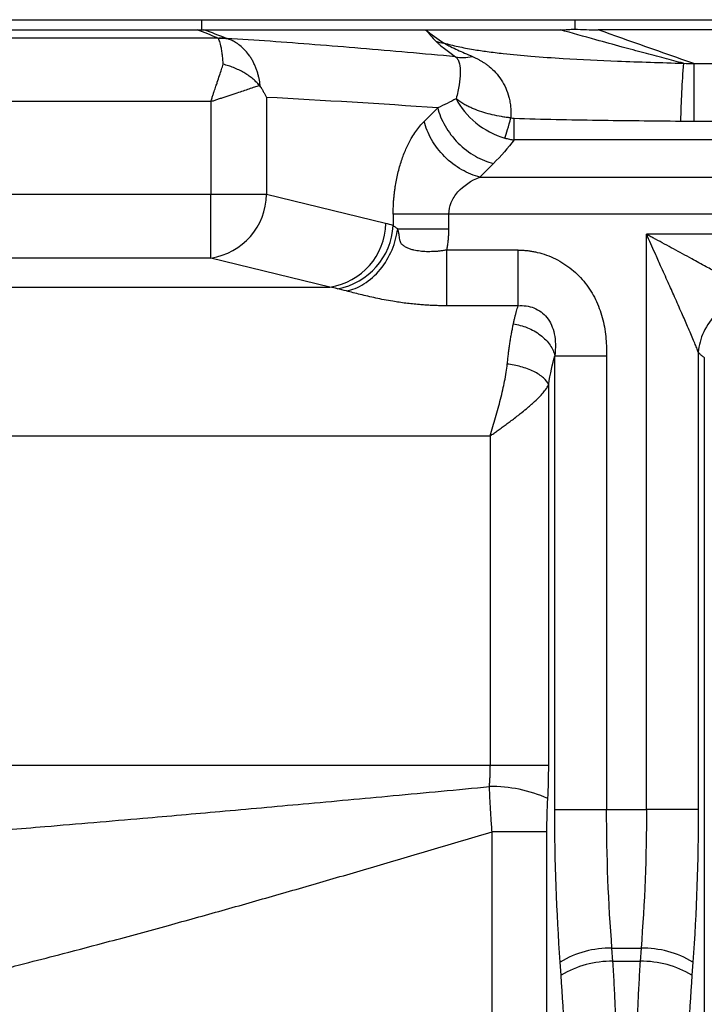
# Model space of a CAD drawing. Units: millimetres. Extents: x 0 to 420, y 0 to 297.
# Drawn here: x 291 to 302, y 252 to 267 of the extents above; entities that cross this region are included whole.
import ezdxf

# ---------------------------------------------------------------- set-up
doc = ezdxf.new("R2010")
doc.units = ezdxf.units.MM

msp = doc.modelspace()

# ---------------------------------------------------------------- linework, layer by layer
at = {"color": 7, "linetype": 'Continuous', "lineweight": 25}
for p, q in [((286.636, 266.824), (293.992, 266.824)), ((293.992, 266.824), (293.992, 266.664)), ((293.992, 266.824), (299.794, 266.824)), ((299.794, 266.824), (299.794, 266.679)), ((299.794, 266.824), (320.903, 266.824)), ((286.832, 266.667), (293.924, 266.667)), ((294.03, 266.667), (297.473, 266.667)), ((297.473, 266.667), (299.566, 266.667)), ((320.544, 266.667), (300.157, 266.667)), ((294.252, 266.537), (287.236, 266.537)), ((301.645, 266.142), (301.645, 265.248)), ((301.645, 266.142), (318.972, 266.142)), ((295.003, 265.616), (295.003, 264.11)), ((294.137, 265.552), (288.249, 265.552)), ((294.137, 265.552), (294.137, 264.11)), ((297.664, 265.455), (297.453, 265.244)), ((301.645, 265.248), (318.972, 265.248)), ((321.749, 264.955), (298.851, 264.955)), ((298.53, 264.589), (298.319, 264.378)), ((298.32, 264.378), (322.277, 264.378)), ((294.137, 264.11), (288.25, 264.11)), ((294.137, 263.119), (294.137, 264.11)), ((295.003, 264.11), (294.137, 264.11)), ((296.855, 263.659), (295.003, 264.11)), ((296.972, 263.801), (296.972, 263.624)), ((297.838, 263.801), (296.972, 263.801)), ((297.838, 263.574), (297.838, 263.801)), ((322.758, 263.801), (297.838, 263.801)), ((317.386, 263.49), (300.909, 263.49)), ((300.909, 254.554), (300.909, 263.49)), ((298.915, 263.245), (297.806, 263.245)), ((294.137, 263.119), (287.829, 263.119)), ((295.989, 262.669), (294.137, 263.119)), ((285.6, 262.669), (295.989, 262.669)), ((298.915, 262.379), (297.806, 262.379)), ((299.484, 254.554), (299.484, 261.6)), ((300.289, 261.6), (300.289, 254.554)), ((301.714, 261.66), (301.714, 254.554)), ((301.808, 261.576), (301.808, 246.157)), ((299.389, 255.237), (299.389, 261.154)), ((284.732, 260.358), (298.481, 260.358)), ((298.482, 255.237), (298.482, 260.358)), ((298.482, 255.237), (286.805, 255.237)), ((299.389, 255.237), (298.482, 255.237)), ((299.484, 254.554), (300.289, 254.554)), ((300.289, 254.554), (300.909, 254.554)), ((301.714, 254.554), (300.909, 254.554)), ((298.51, 246.159), (298.51, 254.205)), ((299.362, 254.205), (298.51, 254.205)), ((299.362, 246.159), (299.362, 254.205)), ((300.373, 252.398), (300.825, 252.398)), ((300.387, 252.193), (300.373, 252.398)), ((300.825, 252.398), (300.81, 252.193)), ((299.582, 251.978), (299.568, 252.182)), ((300.81, 252.193), (300.387, 252.193)), ((301.63, 252.182), (301.615, 251.978))]:
    msp.add_line(p, q, dxfattribs=at)
for centre, radius, start, end in [((319.66, 264.797), 18.228, 175.7539, 178.5803), ((293.985, 264.127), 1.019, 278.6179, 359.0404), ((295.837, 263.676), 1.019, 278.6179, 359.0404), ((295.92, 263.681), 1.054, 280.1743, 356.8798), ((298.507, 252.788), 2.121, 65.8131, 91.0581), ((300.345, 250.889), 1.509, 88.9663, 121.0337), ((300.852, 250.889), 1.509, 58.9663, 91.0337), ((300.36, 250.685), 1.509, 88.9663, 121.0337), ((300.838, 250.685), 1.509, 58.9663, 91.0337)]:
    msp.add_arc(centre, radius, start, end, dxfattribs=at)
for points in [[(294.252, 266.538), (294.143, 266.581), (294.034, 266.624), (293.924, 266.667)], [(293.924, 266.667), (293.947, 266.667), (293.97, 266.666), (293.992, 266.664)], [(293.992, 266.664), (294.005, 266.666), (294.018, 266.667), (294.03, 266.667)], [(294.38, 266.534), (294.263, 266.578), (294.147, 266.623), (294.03, 266.667)], [(297.473, 266.667), (297.527, 266.607), (297.582, 266.548), (297.636, 266.489)], [(297.473, 266.667), (297.566, 266.598), (297.662, 266.529), (297.762, 266.46)], [(299.794, 266.679), (299.914, 266.671), (300.035, 266.667), (300.157, 266.667)], [(301.645, 266.142), (301.147, 266.317), (300.651, 266.492), (300.157, 266.667)], [(294.407, 266.525), (294.398, 266.528), (294.389, 266.531), (294.38, 266.534)], [(297.636, 266.489), (297.677, 266.476), (297.719, 266.466), (297.762, 266.46)], [(297.941, 266.248), (298.021, 266.231), (298.111, 266.232), (298.203, 266.252)], [(301.483, 266.147), (301.537, 266.144), (301.591, 266.143), (301.645, 266.142)], [(294.907, 265.783), (294.902, 265.79), (294.897, 265.797), (294.892, 265.804)], [(297.664, 265.455), (296.777, 265.514), (295.89, 265.569), (295.003, 265.616)], [(297.951, 265.595), (297.86, 265.547), (297.764, 265.5), (297.664, 265.455)], [(298.8, 265.297), (298.817, 265.294), (298.834, 265.292), (298.851, 265.292)], [(301.438, 265.249), (301.507, 265.248), (301.576, 265.248), (301.645, 265.248)], [(298.851, 264.955), (298.757, 264.83), (298.65, 264.708), (298.53, 264.589)], [(296.972, 263.624), (296.933, 263.638), (296.894, 263.649), (296.855, 263.659)], [(297.042, 263.574), (297.017, 263.591), (296.994, 263.609), (296.972, 263.624)], [(296.106, 262.644), (296.067, 262.654), (296.028, 262.662), (295.989, 262.669)], [(296.246, 262.609), (296.196, 262.622), (296.149, 262.633), (296.106, 262.644)], [(299.389, 261.154), (299.414, 261.322), (299.446, 261.473), (299.484, 261.6)], [(299.376, 254.722), (299.385, 254.891), (299.389, 255.064), (299.389, 255.237)], [(299.362, 254.205), (299.362, 254.378), (299.366, 254.552), (299.376, 254.722)], [(299.568, 252.182), (299.512, 252.953), (299.484, 253.754), (299.484, 254.554)], [(300.373, 252.398), (300.317, 253.099), (300.289, 253.827), (300.289, 254.554)], [(300.909, 254.554), (300.909, 253.827), (300.88, 253.099), (300.825, 252.398)], [(301.714, 254.554), (301.714, 253.754), (301.685, 252.953), (301.63, 252.182)], [(299.651, 250.037), (299.651, 250.692), (299.628, 251.347), (299.582, 251.978)], [(301.615, 251.978), (301.57, 251.347), (301.547, 250.692), (301.547, 250.037)]]:
    msp.add_open_spline(points, degree=3, dxfattribs=at)
for points, knots in [([(299.566, 266.667), (299.591, 266.667), (299.642, 266.668), (299.718, 266.672), (299.768, 266.677), (299.794, 266.679)], [0, 0, 0, 0, 0.33335, 0.66665, 1, 1, 1, 1]), ([(301.483, 266.147), (301.384, 266.172), (301.179, 266.226), (300.862, 266.31), (300.508, 266.405), (300.075, 266.524), (299.752, 266.615), (299.566, 266.667)], [0, 0, 0, 0, 0.157097, 0.324002, 0.500011, 0.713261, 1, 1, 1, 1]), ([(294.252, 266.538), (294.259, 266.538), (294.276, 266.54), (294.306, 266.541), (294.341, 266.539), (294.366, 266.536), (294.38, 266.534)], [0, 0, 0, 0, 0.190223, 0.420073, 0.69004, 1, 1, 1, 1]), ([(294.252, 266.538), (294.278, 266.539), (294.304, 266.538), (294.356, 266.534), (294.381, 266.531), (294.407, 266.525)], [0, 0, 0, 0, 0.5, 0.5, 1, 1, 1, 1]), ([(294.33, 266.131), (294.329, 266.144), (294.327, 266.172), (294.324, 266.212), (294.32, 266.252), (294.315, 266.291), (294.31, 266.328), (294.304, 266.364), (294.296, 266.405), (294.287, 266.447), (294.275, 266.487), (294.264, 266.518), (294.256, 266.531), (294.252, 266.538)], [0, 0, 0, 0, 0.064649, 0.131431, 0.20035, 0.271412, 0.34462, 0.419979, 0.497494, 0.623043, 0.748643, 0.874294, 1, 1, 1, 1]), ([(297.941, 266.248), (297.693, 266.271), (297.203, 266.315), (296.474, 266.378), (295.761, 266.435), (295.066, 266.488), (294.606, 266.519), (294.38, 266.534)], [0, 0, 0, 0, 0.210469, 0.415702, 0.615702, 0.810468, 1, 1, 1, 1]), ([(294.907, 265.783), (294.905, 265.8), (294.902, 265.835), (294.893, 265.888), (294.881, 265.941), (294.866, 265.995), (294.848, 266.05), (294.827, 266.104), (294.802, 266.157), (294.774, 266.209), (294.732, 266.275), (294.671, 266.351), (294.601, 266.416), (294.535, 266.464), (294.474, 266.499), (294.43, 266.516), (294.407, 266.525)], [0, 0, 0, 0, 0.048614, 0.099016, 0.151182, 0.205094, 0.260729, 0.318068, 0.37709, 0.437785, 0.500138, 0.620875, 0.750027, 0.821745, 0.905592, 1, 1, 1, 1]), ([(297.636, 266.489), (297.639, 266.486), (297.647, 266.477), (297.667, 266.459), (297.706, 266.424), (297.768, 266.375), (297.851, 266.313), (297.91, 266.27), (297.941, 266.248)], [0, 0, 0, 0, 0.0461978, 0.1249939, 0.2500385, 0.4999999, 0.7423242, 1, 1, 1, 1]), ([(297.762, 266.46), (297.766, 266.458), (297.774, 266.453), (297.79, 266.444), (297.819, 266.429), (297.881, 266.398), (297.971, 266.355), (298.084, 266.304), (298.162, 266.27), (298.203, 266.252)], [0, 0, 0, 0, 0.0312009, 0.0624727, 0.1249884, 0.2500259, 0.5000049, 0.7362833, 1, 1, 1, 1]), ([(297.762, 266.46), (297.797, 266.451), (297.87, 266.431), (297.982, 266.406), (298.099, 266.382), (298.25, 266.355), (298.445, 266.327), (298.743, 266.29), (299.136, 266.254), (299.729, 266.213), (300.518, 266.175), (301.141, 266.157), (301.483, 266.147)], [0, 0, 0, 0, 0.029401, 0.06005, 0.091935, 0.125029, 0.183343, 0.25002, 0.3661, 0.500017, 0.726245, 1, 1, 1, 1]), ([(297.941, 266.248), (297.959, 266.233), (297.972, 266.216), (297.991, 266.179), (297.997, 266.159), (298.012, 266.095), (298.014, 266.047), (298.011, 265.938), (298.006, 265.877), (297.985, 265.744), (297.971, 265.671), (297.951, 265.595)], [0, 0, 0, 0, 0.125, 0.125, 0.25, 0.25, 0.5, 0.5, 0.75, 0.75, 1, 1, 1, 1]), ([(298.203, 266.252), (298.218, 266.245), (298.248, 266.231), (298.293, 266.209), (298.336, 266.185), (298.379, 266.158), (298.421, 266.129), (298.486, 266.08), (298.567, 266.004), (298.654, 265.892), (298.723, 265.765), (298.766, 265.646), (298.788, 265.544), (298.799, 265.463), (298.803, 265.381), (298.801, 265.325), (298.8, 265.297)], [0, 0, 0, 0, 0.03864, 0.078356, 0.11926, 0.16145, 0.205014, 0.25003, 0.373701, 0.499928, 0.626783, 0.74984, 0.813961, 0.876908, 0.938853, 1, 1, 1, 1]), ([(294.137, 265.552), (294.144, 265.571), (294.156, 265.607), (294.173, 265.659), (294.189, 265.707), (294.203, 265.75), (294.216, 265.789), (294.228, 265.823), (294.247, 265.88), (294.272, 265.956), (294.303, 266.049), (294.321, 266.104), (294.33, 266.131)], [0, 0, 0, 0, 0.092089, 0.177306, 0.255648, 0.327118, 0.391713, 0.449435, 0.500283, 0.679779, 0.846342, 1, 1, 1, 1]), ([(294.892, 265.804), (294.884, 265.813), (294.867, 265.832), (294.839, 265.86), (294.81, 265.887), (294.78, 265.913), (294.748, 265.937), (294.716, 265.96), (294.683, 265.981), (294.637, 266.01), (294.573, 266.043), (294.492, 266.079), (294.411, 266.109), (294.357, 266.123), (294.33, 266.131)], [0, 0, 0, 0, 0.067256, 0.133661, 0.198932, 0.262806, 0.325041, 0.385425, 0.443774, 0.499934, 0.628842, 0.756064, 0.880195, 1, 1, 1, 1]), ([(294.137, 265.552), (294.155, 265.558), (294.19, 265.57), (294.245, 265.588), (294.302, 265.607), (294.362, 265.627), (294.423, 265.647), (294.486, 265.668), (294.561, 265.693), (294.645, 265.721), (294.736, 265.752), (294.82, 265.78), (294.869, 265.796), (294.892, 265.804)], [0, 0, 0, 0, 0.0617025, 0.1265744, 0.1946831, 0.2660957, 0.3408231, 0.4188494, 0.5001708, 0.6250391, 0.7501255, 0.8821901, 1, 1, 1, 1]), ([(294.907, 265.783), (294.908, 265.781), (294.911, 265.778), (294.915, 265.771), (294.923, 265.759), (294.938, 265.735), (294.958, 265.7), (294.982, 265.658), (294.996, 265.63), (295.003, 265.616)], [0, 0, 0, 0, 0.031219, 0.062455, 0.124938, 0.249936, 0.500005, 0.749913, 1, 1, 1, 1]), ([(297.951, 265.595), (298.02, 265.457), (298.126, 265.326), (298.389, 265.114), (298.546, 265.032), (298.707, 264.985)], [0, 0, 0, 0, 0.5, 0.5, 1, 1, 1, 1]), ([(298.8, 265.297), (298.796, 265.298), (298.784, 265.299), (298.759, 265.302), (298.715, 265.308), (298.63, 265.321), (298.513, 265.345), (298.377, 265.381), (298.271, 265.417), (298.19, 265.451), (298.13, 265.479), (298.068, 265.512), (298.006, 265.551), (297.97, 265.58), (297.951, 265.595)], [0, 0, 0, 0, 0.011857, 0.0356856, 0.0714494, 0.1428952, 0.285739, 0.4231929, 0.5713783, 0.6398228, 0.7169244, 0.8026524, 0.8969753, 1, 1, 1, 1]), ([(297.664, 265.455), (297.687, 265.364), (297.725, 265.267), (297.832, 265.079), (297.902, 264.988), (298.063, 264.827), (298.155, 264.757), (298.343, 264.65), (298.439, 264.612), (298.53, 264.589)], [0, 0, 0, 0, 0.25, 0.25, 0.5, 0.5, 0.75, 0.75, 1, 1, 1, 1]), ([(298.707, 264.985), (298.72, 265.021), (298.735, 265.066), (298.767, 265.173), (298.784, 265.234), (298.8, 265.297)], [0, 0, 0, 0, 0.5, 0.5, 1, 1, 1, 1]), ([(298.851, 264.956), (298.851, 264.992), (298.851, 265.041), (298.851, 265.157), (298.851, 265.223), (298.851, 265.292)], [0, 0, 0, 0, 0.5, 0.5, 1, 1, 1, 1]), ([(298.851, 265.292), (299.288, 265.278), (299.72, 265.27), (300.581, 265.257), (301.01, 265.252), (301.438, 265.249)], [0, 0, 0, 0, 0.5, 0.5, 1, 1, 1, 1]), ([(296.972, 263.801), (296.972, 263.822), (296.973, 263.865), (296.975, 263.93), (296.978, 263.994), (296.983, 264.058), (296.99, 264.122), (296.998, 264.186), (297.015, 264.301), (297.049, 264.464), (297.107, 264.66), (297.178, 264.839), (297.252, 264.98), (297.322, 265.089), (297.386, 265.173), (297.431, 265.22), (297.453, 265.244)], [0, 0, 0, 0, 0.035277, 0.070575, 0.105972, 0.141543, 0.177363, 0.213507, 0.250045, 0.374458, 0.499981, 0.623622, 0.750011, 0.833071, 0.91622, 1, 1, 1, 1]), ([(298.32, 264.378), (298.228, 264.401), (298.132, 264.439), (297.944, 264.546), (297.852, 264.616), (297.691, 264.777), (297.622, 264.868), (297.514, 265.057), (297.476, 265.153), (297.453, 265.244)], [0, 0, 0, 0, 0.25, 0.25, 0.5, 0.5, 0.75, 0.75, 1, 1, 1, 1]), ([(298.707, 264.985), (298.709, 264.984), (298.712, 264.983), (298.718, 264.982), (298.728, 264.979), (298.749, 264.974), (298.779, 264.967), (298.809, 264.961), (298.83, 264.958), (298.842, 264.957), (298.848, 264.956), (298.851, 264.956)], [0, 0, 0, 0, 0.030237, 0.061613, 0.124333, 0.249667, 0.500002, 0.75009, 0.875107, 0.937616, 1, 1, 1, 1]), ([(297.838, 263.801), (297.838, 263.863), (297.851, 263.925), (297.899, 264.042), (297.934, 264.097), (298.066, 264.247), (298.186, 264.325), (298.32, 264.378)], [0, 0, 0, 0, 0.25, 0.25, 0.5, 0.5, 1, 1, 1, 1]), ([(296.246, 262.609), (296.334, 262.626), (296.427, 262.662), (296.609, 262.775), (296.696, 262.852), (296.846, 263.035), (296.909, 263.141), (297, 263.358), (297.028, 263.469), (297.042, 263.574)], [0, 0, 0, 0, 0.25, 0.25, 0.5, 0.5, 0.75, 0.75, 1, 1, 1, 1]), ([(297.042, 263.574), (297.135, 263.574), (297.256, 263.574), (297.531, 263.574), (297.685, 263.574), (297.838, 263.574)], [0, 0, 0, 0, 0.5, 0.5, 1, 1, 1, 1]), ([(297.806, 263.245), (297.788, 263.242), (297.752, 263.235), (297.699, 263.228), (297.646, 263.223), (297.593, 263.22), (297.54, 263.219), (297.489, 263.219), (297.438, 263.222), (297.389, 263.227), (297.34, 263.233), (297.29, 263.243), (297.238, 263.257), (297.196, 263.274), (297.165, 263.291), (297.143, 263.306), (297.122, 263.32), (297.102, 263.336), (297.088, 263.359), (297.08, 263.384), (297.074, 263.415), (297.069, 263.448), (297.064, 263.484), (297.059, 263.516), (297.052, 263.546), (297.045, 263.565), (297.042, 263.574)], [0, 0, 0, 0, 0.0504587, 0.1007418, 0.1508534, 0.200829, 0.2507069, 0.3005095, 0.3502675, 0.4000218, 0.4498222, 0.4997335, 0.5623111, 0.6246895, 0.6557745, 0.6870617, 0.7187712, 0.7501738, 0.7800182, 0.8121842, 0.8312182, 0.8757535, 0.9101714, 0.9380454, 0.9700862, 1, 1, 1, 1]), ([(297.806, 263.245), (297.81, 263.266), (297.818, 263.31), (297.827, 263.376), (297.833, 263.442), (297.838, 263.508), (297.838, 263.552), (297.838, 263.574)], [0, 0, 0, 0, 0.200922, 0.401384, 0.601393, 0.800939, 1, 1, 1, 1]), ([(302.615, 262.543), (302.608, 262.548), (302.593, 262.557), (302.567, 262.574), (302.537, 262.592), (302.502, 262.613), (302.453, 262.642), (302.377, 262.686), (302.231, 262.768), (302.045, 262.872), (301.823, 262.993), (301.641, 263.093), (301.425, 263.21), (301.237, 263.312), (301.078, 263.398), (300.991, 263.445), (300.944, 263.471), (300.916, 263.486), (300.909, 263.49)], [0, 0, 0, 0, 0.021821, 0.045195, 0.07016, 0.096781, 0.12512, 0.175813, 0.250172, 0.400358, 0.500063, 0.623044, 0.700032, 0.849978, 0.924968, 0.95498, 0.988708, 1, 1, 1, 1]), ([(301.714, 261.66), (301.71, 261.67), (301.703, 261.69), (301.689, 261.723), (301.675, 261.76), (301.658, 261.799), (301.634, 261.859), (301.598, 261.944), (301.537, 262.084), (301.453, 262.276), (301.351, 262.506), (301.241, 262.752), (301.139, 262.978), (301.027, 263.229), (300.953, 263.392), (300.909, 263.49)], [0, 0, 0, 0, 0.023286, 0.047383, 0.072351, 0.098245, 0.125113, 0.184418, 0.25017, 0.365433, 0.500098, 0.615575, 0.750053, 0.849634, 1, 1, 1, 1]), ([(297.806, 262.379), (297.806, 262.422), (297.806, 262.477), (297.806, 262.605), (297.806, 262.678), (297.806, 262.834), (297.806, 262.916), (297.806, 263.082), (297.806, 263.165), (297.806, 263.245)], [0, 0, 0, 0, 0.25, 0.25, 0.5, 0.5, 0.75, 0.75, 1, 1, 1, 1]), ([(298.915, 262.379), (298.915, 262.466), (298.915, 262.594), (298.915, 262.896), (298.915, 263.07), (298.915, 263.245)], [0, 0, 0, 0, 0.5, 0.5, 1, 1, 1, 1]), ([(298.915, 263.245), (298.934, 263.244), (298.974, 263.244), (299.034, 263.239), (299.094, 263.232), (299.153, 263.222), (299.242, 263.203), (299.357, 263.169), (299.495, 263.11), (299.626, 263.035), (299.789, 262.917), (299.966, 262.737), (300.126, 262.481), (300.213, 262.246), (300.257, 262.05), (300.277, 261.904), (300.287, 261.753), (300.288, 261.653), (300.289, 261.6)], [0, 0, 0, 0, 0.02486, 0.049743, 0.074705, 0.099801, 0.125085, 0.18754, 0.250164, 0.312431, 0.375201, 0.500078, 0.624906, 0.749869, 0.811101, 0.874936, 0.933608, 1, 1, 1, 1]), ([(297.806, 262.379), (297.777, 262.379), (297.72, 262.379), (297.634, 262.381), (297.548, 262.385), (297.463, 262.39), (297.336, 262.4), (297.168, 262.417), (296.986, 262.444), (296.83, 262.472), (296.7, 262.498), (296.577, 262.526), (296.46, 262.554), (296.348, 262.582), (296.28, 262.6), (296.246, 262.609)], [0, 0, 0, 0, 0.050461, 0.100638, 0.150589, 0.200373, 0.250049, 0.375961, 0.500003, 0.585423, 0.669462, 0.75252, 0.835014, 0.917365, 1, 1, 1, 1]), ([(302.615, 262.543), (302.514, 262.535), (302.406, 262.509), (302.194, 262.415), (302.092, 262.347), (301.918, 262.178), (301.848, 262.077), (301.75, 261.869), (301.722, 261.761), (301.714, 261.66)], [0, 0, 0, 0, 0.25, 0.25, 0.5, 0.5, 0.75, 0.75, 1, 1, 1, 1]), ([(298.84, 262.096), (298.844, 262.114), (298.852, 262.149), (298.864, 262.2), (298.876, 262.248), (298.888, 262.294), (298.901, 262.338), (298.91, 262.365), (298.915, 262.379)], [0, 0, 0, 0, 0.166657, 0.333314, 0.499975, 0.666641, 0.833315, 1, 1, 1, 1]), ([(298.915, 262.379), (298.999, 262.386), (299.083, 262.375), (299.238, 262.314), (299.307, 262.264), (299.417, 262.127), (299.456, 262.041), (299.496, 261.841), (299.497, 261.728), (299.484, 261.6)], [0, 0, 0, 0, 0.25, 0.25, 0.5, 0.5, 0.75, 0.75, 1, 1, 1, 1]), ([(298.746, 261.473), (298.748, 261.498), (298.754, 261.548), (298.762, 261.621), (298.771, 261.693), (298.781, 261.764), (298.792, 261.834), (298.803, 261.902), (298.815, 261.969), (298.827, 262.034), (298.836, 262.076), (298.84, 262.096)], [0, 0, 0, 0, 0.106408, 0.213983, 0.32273, 0.432651, 0.54375, 0.656032, 0.769498, 0.884153, 1, 1, 1, 1]), ([(298.84, 262.096), (298.911, 262.087), (298.985, 262.068), (299.131, 262.009), (299.201, 261.97), (299.322, 261.876), (299.373, 261.822), (299.448, 261.71), (299.472, 261.653), (299.484, 261.6)], [0, 0, 0, 0, 0.25, 0.25, 0.5, 0.5, 0.75, 0.75, 1, 1, 1, 1]), ([(299.484, 261.6), (299.506, 261.6), (299.542, 261.6), (299.642, 261.6), (299.707, 261.6), (299.856, 261.6), (299.941, 261.6), (300.115, 261.6), (300.204, 261.6), (300.289, 261.6)], [0, 0, 0, 0, 0.25, 0.25, 0.5, 0.5, 0.75, 0.75, 1, 1, 1, 1]), ([(301.808, 261.576), (301.802, 261.579), (301.789, 261.587), (301.77, 261.601), (301.751, 261.618), (301.732, 261.637), (301.72, 261.652), (301.714, 261.66)], [0, 0, 0, 0, 0.200154, 0.399965, 0.599698, 0.799621, 1, 1, 1, 1]), ([(298.481, 260.358), (298.481, 260.358), (298.509, 260.453), (298.565, 260.645), (298.63, 260.884), (298.675, 261.07), (298.705, 261.209), (298.729, 261.343), (298.74, 261.43), (298.746, 261.473)], [0, 0, 0, 0, 0.000314, 0.250376, 0.500185, 0.631134, 0.750109, 0.878856, 1, 1, 1, 1]), ([(299.389, 261.154), (299.374, 261.188), (299.347, 261.224), (299.268, 261.294), (299.217, 261.328), (299.096, 261.387), (299.028, 261.413), (298.886, 261.452), (298.814, 261.465), (298.746, 261.473)], [0, 0, 0, 0, 0.25, 0.25, 0.5, 0.5, 0.75, 0.75, 1, 1, 1, 1]), ([(298.481, 260.358), (298.499, 260.37), (298.535, 260.397), (298.592, 260.437), (298.651, 260.48), (298.712, 260.525), (298.776, 260.571), (298.844, 260.622), (298.903, 260.667), (298.971, 260.72), (299.06, 260.793), (299.164, 260.883), (299.253, 260.97), (299.315, 261.04), (299.359, 261.1), (299.38, 261.137), (299.389, 261.154)], [0, 0, 0, 0, 0.044631, 0.091884, 0.141799, 0.19442, 0.249798, 0.307729, 0.374809, 0.411782, 0.499855, 0.638878, 0.749818, 0.838465, 0.921892, 1, 1, 1, 1]), ([(298.468, 254.908), (298.469, 254.93), (298.473, 254.973), (298.477, 255.039), (298.479, 255.105), (298.481, 255.171), (298.481, 255.215), (298.482, 255.237)], [0, 0, 0, 0, 0.20085, 0.401221, 0.601166, 0.80074, 1, 1, 1, 1]), ([(287.7, 253.979), (287.75, 253.984), (287.854, 253.995), (288.017, 254.01), (288.19, 254.025), (288.388, 254.041), (288.674, 254.061), (289.047, 254.088), (289.641, 254.132), (290.479, 254.199), (291.677, 254.297), (292.973, 254.407), (294.311, 254.525), (295.608, 254.642), (297.004, 254.77), (297.969, 254.861), (298.468, 254.908)], [0, 0, 0, 0, 0.0141, 0.029215, 0.045349, 0.062503, 0.084576, 0.125004, 0.166432, 0.250004, 0.358627, 0.500002, 0.611076, 0.731433, 0.861075, 1, 1, 1, 1]), ([(298.51, 254.205), (298.507, 254.241), (298.501, 254.316), (298.493, 254.429), (298.486, 254.545), (298.479, 254.664), (298.473, 254.785), (298.47, 254.867), (298.468, 254.908)], [0, 0, 0, 0, 0.155075, 0.315027, 0.47969, 0.648879, 0.822389, 1, 1, 1, 1]), ([(288.463, 251.526), (288.487, 251.526), (288.536, 251.528), (288.613, 251.535), (288.696, 251.545), (288.8, 251.561), (288.934, 251.585), (289.072, 251.618), (289.233, 251.652), (289.441, 251.702), (289.698, 251.773), (289.97, 251.843), (290.222, 251.903), (290.473, 251.962), (290.723, 252.023), (291.002, 252.096), (291.374, 252.193), (291.905, 252.33), (292.628, 252.52), (293.453, 252.744), (294.315, 252.984), (295.15, 253.221), (295.988, 253.463), (296.827, 253.708), (297.668, 253.955), (298.229, 254.122), (298.51, 254.205)], [0, 0, 0, 0, 0.007014, 0.014538, 0.022618, 0.031288, 0.045385, 0.062503, 0.072735, 0.093565, 0.124941, 0.150181, 0.175322, 0.200361, 0.225271, 0.250015, 0.283837, 0.33674, 0.408831, 0.49998, 0.583, 0.666152, 0.749422, 0.832821, 0.916347, 1, 1, 1, 1]), ([(300.456, 250.037), (300.456, 250.092), (300.455, 250.204), (300.454, 250.37), (300.452, 250.537), (300.449, 250.704), (300.446, 250.871), (300.441, 251.038), (300.436, 251.204), (300.43, 251.371), (300.423, 251.536), (300.415, 251.701), (300.407, 251.866), (300.397, 252.03), (300.391, 252.139), (300.387, 252.193)], [0, 0, 0, 0, 0.0764309, 0.15295, 0.2295518, 0.3062332, 0.3829951, 0.4598386, 0.5367635, 0.6137694, 0.6908555, 0.7680217, 0.845268, 0.9225947, 1, 1, 1, 1]), ([(300.81, 252.193), (300.807, 252.139), (300.8, 252.03), (300.791, 251.866), (300.782, 251.702), (300.775, 251.536), (300.768, 251.371), (300.762, 251.205), (300.756, 251.038), (300.752, 250.871), (300.748, 250.705), (300.745, 250.538), (300.743, 250.371), (300.742, 250.204), (300.742, 250.092), (300.742, 250.037)], [0, 0, 0, 0, 0.077389, 0.154707, 0.231947, 0.309108, 0.386189, 0.463192, 0.540117, 0.616963, 0.69373, 0.770417, 0.847025, 0.923553, 1, 1, 1, 1])]:
    msp.add_open_spline(points, degree=3, knots=knots, dxfattribs=at)

doc.saveas('drawing.dxf')
